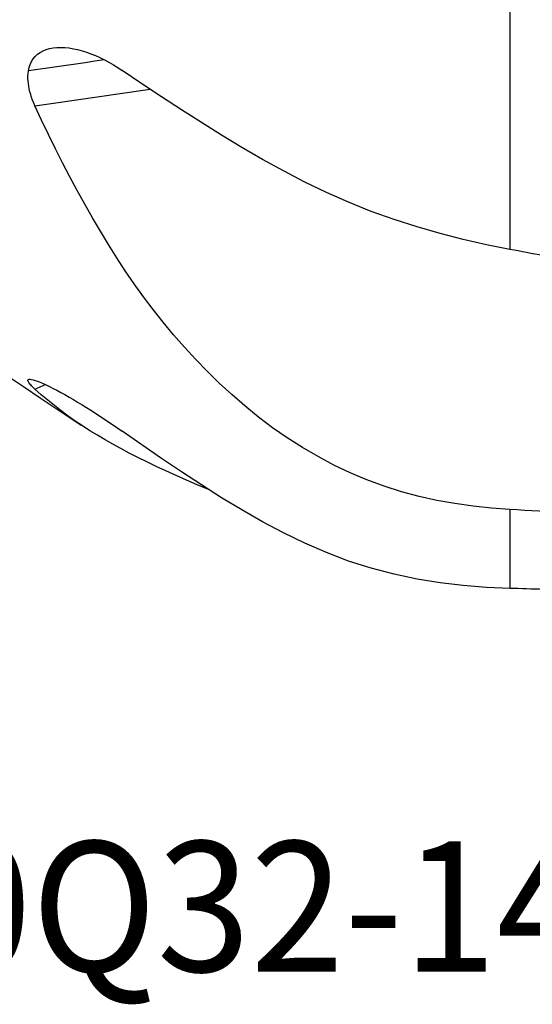
# Model space of a CAD drawing. Extents: x -29 to 66, y -61 to 71.
# Drawn here: x 16 to 34, y -61 to -27 of the extents above; entities that cross this region are included whole.
import ezdxf
from ezdxf.enums import TextEntityAlignment as Align

# ---------------------------------------------------------------- set-up
doc = ezdxf.new("R2010")
doc.units = 0
doc.header["$MEASUREMENT"] = 0
doc.layers.add('1', color=4, linetype='CONTINUOUS')
doc.layers.add('SK6', color=5, linetype='CONTINUOUS')
doc.styles.add('SANDVIK_STYLE', font='simplex.shx', dxfattribs={"height": 3})

msp = doc.modelspace()

# ---------------------------------------------------------------- linework, layer by layer
at = {"layer": '1'}
for p, q in [((33, -25.963224), (33, -35.048124)), ((33, -44.032905), (33, -46.761021))]:
    msp.add_line(p, q, dxfattribs=at)
for points in [[(16.352907, -28.884172, 0), (16.377291, -28.768022, 0), (16.413195, -28.659586, 0), (16.460642, -28.558928, 0), (16.519758, -28.46607, 0), (16.590341, -28.381731, 0), (16.671159, -28.307371, 0), (16.761602, -28.243079, 0), (16.861447, -28.188705, 0), (16.970534, -28.144261, 0), (17.087598, -28.110079, 0), (17.210891, -28.08628, 0), (17.340205, -28.072502, 0), (17.475367, -28.068538, 0), (17.61588, -28.074166, 0), (17.759653, -28.089028, 0), (17.906236, -28.112774, 0), (18.055508, -28.145066, 0), (18.207469, -28.18573, 0), (18.361361, -28.234371, 0), (18.516093, -28.290438, 0), (18.670836, -28.353434, 0), (18.825693, -28.423153, 0), (18.980688, -28.499468, 0), (19.135835, -28.582259, 0), (19.290803, -28.671275, 0), (19.444604, -28.765853, 0), (19.597132, -28.865809, 0)], [(18.973072, -28.502398, 0), (18.645536, -28.55012, 0), (18.318007, -28.597842, 0), (17.990486, -28.645564, 0), (17.662968, -28.693286, 0), (17.335454, -28.741008, 0), (17.00794, -28.78873, 0), (16.680425, -28.836452, 0), (16.352909, -28.884173, 0)], [(16.580237, -30.089702, 0), (16.537403, -29.990765, 0), (16.498423, -29.892421, 0), (16.463358, -29.794673, 0), (16.432288, -29.697546, 0), (16.405355, -29.60123, 0), (16.382705, -29.506001, 0), (16.364471, -29.412079, 0), (16.350726, -29.319432, 0), (16.34158, -29.228334, 0), (16.33715, -29.139114, 0), (16.337508, -29.05198, 0), (16.342731, -28.966985, 0), (16.352909, -28.884173, 0)], [(33, -35.048124, 0), (32.191947, -34.885733, 0), (31.387029, -34.704317, 0), (30.585693, -34.501175, 0), (29.788382, -34.27361, 0), (28.995538, -34.018943, 0), (28.20748, -33.735238, 0), (27.424807, -33.421608, 0), (26.656536, -33.082026, 0), (25.905106, -32.720148, 0), (25.168778, -32.338399, 0), (24.445439, -31.939509, 0), (23.733021, -31.526206, 0), (23.029633, -31.100988, 0), (22.333539, -30.666142, 0), (21.64326, -30.223624, 0), (20.95758, -29.775059, 0), (20.275729, -29.322049, 0), (19.597132, -28.865809, 0)], [(16.580237, -30.089702, 0), (16.978285, -30.031702, 0), (17.376335, -29.973703, 0), (17.77439, -29.915703, 0), (18.172453, -29.857704, 0), (18.570528, -29.799704, 0), (18.968617, -29.741704, 0), (19.366701, -29.683704, 0), (19.764739, -29.625705, 0), (20.162715, -29.567706, 0), (20.560911, -29.509705, 0)], [(33, -44.032905, 0), (32.362282, -43.985403, 0), (31.729219, -43.918873, 0), (31.10131, -43.831267, 0), (30.479057, -43.72054, 0), (29.862959, -43.584648, 0), (29.253458, -43.421786, 0), (28.650841, -43.23078, 0), (28.057293, -43.011398, 0), (27.478617, -42.766315, 0), (26.91489, -42.497153, 0), (26.365222, -42.205486, 0), (25.828363, -41.893146, 0), (25.304212, -41.561476, 0), (24.797141, -41.2097, 0), (24.306754, -40.839796, 0), (23.835845, -40.457084, 0), (23.384723, -40.06501, 0), (22.951431, -39.664671, 0), (22.534578, -39.256925, 0), (22.132934, -38.842503, 0), (21.745555, -38.421958, 0), (21.37195, -37.995513, 0), (21.011661, -37.563365, 0), (20.66423, -37.125709, 0), (20.32933, -36.682802, 0), (20.007977, -36.236225, 0), (19.700627, -35.78698, 0), (19.406925, -35.334926, 0), (19.122685, -34.879351, 0), (18.843824, -34.41961, 0), (18.570307, -33.955693, 0), (18.302181, -33.487572, 0), (18.039478, -33.015217, 0), (17.78223, -32.538599, 0), (17.530483, -32.05768, 0), (17.284323, -31.5724, 0), (17.043836, -31.082689, 0), (16.809112, -30.58848, 0), (16.580237, -30.089702, 0)], [(35.744121, -35.564782, 0), (35.599761, -35.537834, 0), (35.455393, -35.510859, 0), (35.311017, -35.483857, 0), (35.166633, -35.456827, 0), (35.022241, -35.42977, 0), (34.877842, -35.402686, 0), (34.733435, -35.375574, 0), (34.58902, -35.348436, 0), (34.444599, -35.32127, 0), (34.30017, -35.294077, 0), (34.155733, -35.266857, 0), (34.01129, -35.23961, 0), (33.86684, -35.212336, 0), (33.722383, -35.185035, 0), (33.577919, -35.157707, 0), (33.433449, -35.130351, 0), (33.288972, -35.102969, 0), (33.144489, -35.07556, 0), (33, -35.048124, 0)], [(15.764954, -39.504418, 0), (16.24708, -39.827491, 0), (16.729525, -40.150085, 0), (17.21229, -40.4722, 0), (17.695373, -40.793836, 0), (18.178775, -41.114993, 0)], [(16.580237, -39.878006, 0), (16.537403, -39.838523, 0), (16.498423, -39.801104, 0), (16.463358, -39.765771, 0), (16.432288, -39.73256, 0), (16.405355, -39.701573, 0), (16.382705, -39.672928, 0), (16.364471, -39.646728, 0), (16.350726, -39.623002, 0), (16.34158, -39.601856, 0), (16.33715, -39.58341, 0), (16.337508, -39.56774, 0), (16.342731, -39.554902, 0), (16.352909, -39.544958, 0)], [(16.352907, -39.544957, 0), (16.377291, -39.536155, 0), (16.413195, -39.534696, 0), (16.460642, -39.540654, 0), (16.519758, -39.55415, 0), (16.590341, -39.575279, 0), (16.671159, -39.603736, 0), (16.761602, -39.639286, 0), (16.861447, -39.681852, 0), (16.970534, -39.731419, 0), (17.087598, -39.787444, 0), (17.210891, -39.849073, 0), (17.340205, -39.916172, 0), (17.475367, -39.98865, 0), (17.61588, -40.066238, 0), (17.759653, -40.147755, 0), (17.906236, -40.232901, 0), (18.055508, -40.321555, 0), (18.207469, -40.413694, 0), (18.361361, -40.508816, 0), (18.516093, -40.606198, 0), (18.670836, -40.705271, 0), (18.825693, -40.806028, 0), (18.980688, -40.908435, 0), (19.135835, -41.012453, 0), (19.290803, -41.117817, 0), (19.444604, -41.223808, 0), (19.597132, -41.330293, 0)], [(16.580237, -39.878006, 0), (16.631931, -39.85541, 0), (16.683626, -39.832814, 0), (16.73532, -39.810218, 0), (16.787015, -39.787622, 0), (16.838709, -39.765026, 0), (16.890404, -39.74243, 0), (16.942098, -39.719834, 0)], [(22.575916, -43.344543, 0), (22.189754, -43.181526, 0), (21.816743, -43.020046, 0), (21.456431, -42.860082, 0), (21.108415, -42.701583, 0), (20.772294, -42.544504, 0), (20.447679, -42.388792, 0), (20.134994, -42.234581, 0), (19.835198, -42.082232, 0), (19.548107, -41.931581, 0), (19.272334, -41.781576, 0), (19.002642, -41.628495, 0), (18.73779, -41.471476, 0), (18.477859, -41.310544, 0), (18.222876, -41.145669, 0), (17.97287, -40.976823, 0), (17.727871, -40.803976, 0), (17.487927, -40.627092, 0), (17.253114, -40.446115, 0), (17.02351, -40.260983, 0), (16.799192, -40.071634, 0), (16.580237, -39.878006, 0)], [(33, -46.761021, 0), (32.191947, -46.72549, 0), (31.387029, -46.662821, 0), (30.585693, -46.569164, 0), (29.788382, -46.440667, 0), (28.995538, -46.273513, 0), (28.20748, -46.064937, 0), (27.424807, -45.81357, 0), (26.656536, -45.522807, 0), (25.905106, -45.197148, 0), (25.168778, -44.840366, 0), (24.445439, -44.456746, 0), (23.733021, -44.05056, 0), (23.029633, -43.625718, 0), (22.333539, -43.185803, 0), (21.64326, -42.733874, 0), (20.95758, -42.272474, 0), (20.275729, -41.804006, 0), (19.597132, -41.330293, 0)], [(34.774427, -44.138941, 0), (34.520922, -44.123938, 0), (34.267423, -44.108886, 0), (34.013928, -44.093787, 0), (33.760438, -44.078639, 0), (33.506954, -44.063443, 0), (33.253474, -44.048198, 0), (33, -44.032905, 0)], [(35.744121, -46.833369, 0), (35.599761, -46.829885, 0), (35.455393, -46.826365, 0), (35.311017, -46.822809, 0), (35.166633, -46.819217, 0), (35.022241, -46.815589, 0), (34.877842, -46.811925, 0), (34.733435, -46.808225, 0), (34.58902, -46.804489, 0), (34.444599, -46.800717, 0), (34.30017, -46.796909, 0), (34.155733, -46.793065, 0), (34.01129, -46.789186, 0), (33.86684, -46.78527, 0), (33.722383, -46.781318, 0), (33.577919, -46.777331, 0), (33.433449, -46.773307, 0), (33.288972, -46.769248, 0), (33.144489, -46.765152, 0), (33, -46.761021, 0)]]:
    msp.add_polyline3d(points, dxfattribs=at)

# ---------------------------------------------------------------- texts
at = {"layer": 'SK6', "style": 'SANDVIK_STYLE', "width": 0.750395}
msp.add_text('490-100Q32-14H', height=4.5, dxfattribs=at).set_placement((-4.999518, -60), (40.024166, -60), align=Align.FIT)

doc.saveas('drawing.dxf')
